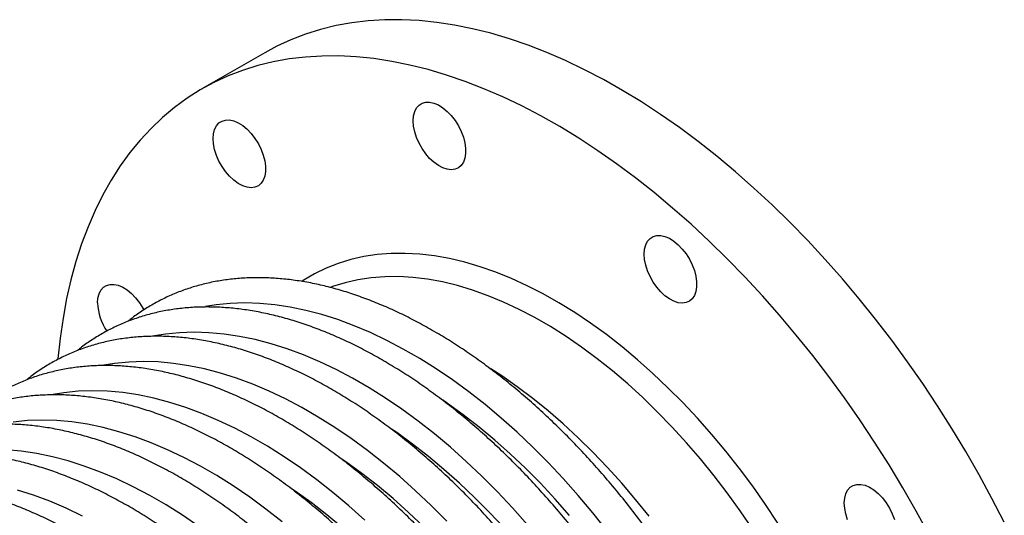
# Model space of a CAD drawing. Units: millimetres. Extents: x 0 to 2906, y 0 to 2866.
# Drawn here: x 2531 to 2868, y 1193 to 1362 of the extents above; entities that cross this region are included whole.
import ezdxf

# ---------------------------------------------------------------- set-up
doc = ezdxf.new("R2010")
doc.units = ezdxf.units.MM
doc.layers.get('0').update_dxf_attribs({"lineweight": 20})

# ---------------------------------------------------------------- blocks, each defined once
blk = doc.blocks.new('SJT12300AISO')
at = {"color": 7, "linetype": 'Continuous', "lineweight": 25}
blk.add_line((407.79, 509.33), (386.29, 496.92), dxfattribs=at)
at = {"color": 7, "linetype": 'Continuous', "lineweight": 25, "flags": 128}
for points in [[(660.73, 348.69), (656.51, 356.84), (652.12, 364.91), (647.54, 372.89), (642.79, 380.76), (637.88, 388.51), (632.81, 396.14), (627.58, 403.63), (622.21, 410.96), (616.71, 418.14), (611.08, 425.14), (605.33, 431.97), (599.47, 438.6), (593.5, 445.03), (587.44, 451.26), (581.3, 457.26), (575.08, 463.03), (568.79, 468.57), (562.44, 473.87), (556.04, 478.91), (549.61, 483.7), (543.14, 488.21), (536.65, 492.46), (530.15, 496.43), (523.65, 500.11), (517.16, 503.5), (510.68, 506.6), (504.23, 509.4), (497.81, 511.89), (491.44, 514.08), (485.12, 515.96), (478.86, 517.52), (472.68, 518.77), (466.57, 519.7), (460.56, 520.32), (454.64, 520.61), (448.84, 520.59), (443.15, 520.24), (437.58, 519.58), (432.14, 518.6), (426.84, 517.3), (421.69, 515.69), (416.7, 513.77), (411.87, 511.53), (407.79, 509.33)], [(635.02, 344.43), (630.62, 352.5), (626.05, 360.48), (621.3, 368.35), (616.38, 376.1), (611.31, 383.73), (606.09, 391.22), (600.72, 398.55), (595.22, 405.73), (589.58, 412.73), (583.83, 419.56), (577.97, 426.19), (572.01, 432.62), (565.95, 438.85), (559.8, 444.85), (553.58, 450.62), (547.29, 456.16), (540.94, 461.46), (534.55, 466.5), (528.11, 471.29), (521.65, 475.8), (515.16, 480.05), (508.66, 484.02), (502.16, 487.7), (495.66, 491.09), (489.18, 494.19), (482.73, 496.99), (476.31, 499.48), (469.94, 501.67), (463.62, 503.55), (457.36, 505.11), (451.18, 506.36), (445.08, 507.29), (439.06, 507.91), (433.15, 508.2), (427.34, 508.18), (421.65, 507.84), (416.08, 507.17), (410.64, 506.19), (405.35, 504.89), (400.2, 503.28), (395.2, 501.36), (390.37, 499.12), (385.71, 496.58), (381.22, 493.74), (376.92, 490.59), (372.8, 487.16), (368.88, 483.43), (365.16, 479.42), (361.64, 475.13), (358.34, 470.58), (355.25, 465.75), (352.38, 460.67), (349.74, 455.34), (347.32, 449.76), (345.13, 443.95), (343.18, 437.91), (341.47, 431.66), (340, 425.2), (338.77, 418.53), (337.78, 411.68), (337.04, 404.65), (337.02, 404.38)], [(458.54, 486.05), (458.67, 487.73), (459.05, 489.21), (459.68, 490.45), (460.53, 491.41), (461.59, 492.07), (462.81, 492.41), (464.17, 492.42), (465.63, 492.09), (467.14, 491.44), (468.66, 490.49), (470.15, 489.26), (471.56, 487.79), (472.86, 486.12), (474, 484.3), (474.96, 482.38), (475.7, 480.41), (476.21, 478.46), (476.47, 476.58), (476.47, 474.82), (476.21, 473.23), (475.7, 471.87), (474.96, 470.76), (474, 469.94), (472.86, 469.44), (471.56, 469.27), (470.15, 469.43), (468.66, 469.92), (467.14, 470.72), (465.63, 471.82), (464.17, 473.17), (462.81, 474.75), (461.59, 476.5), (460.53, 478.38), (459.68, 480.33), (459.05, 482.3), (458.67, 484.22), (458.54, 486.05)], [(390.1, 479.93), (390.23, 481.61), (390.61, 483.09), (391.24, 484.33), (392.1, 485.29), (393.15, 485.95), (394.37, 486.29), (395.73, 486.3), (397.19, 485.97), (398.7, 485.32), (400.22, 484.37), (401.71, 483.14), (403.13, 481.67), (404.42, 480), (405.57, 478.18), (406.52, 476.26), (407.27, 474.29), (407.77, 472.34), (408.03, 470.46), (408.03, 468.7), (407.77, 467.11), (407.27, 465.75), (406.52, 464.64), (405.57, 463.83), (404.42, 463.32), (403.13, 463.15), (401.71, 463.31), (400.22, 463.8), (398.7, 464.6), (397.19, 465.7), (395.73, 467.05), (394.37, 468.63), (393.15, 470.38), (392.1, 472.26), (391.24, 474.21), (390.61, 476.18), (390.23, 478.1), (390.1, 479.93)], [(537.56, 440.43), (537.69, 442.11), (538.08, 443.59), (538.7, 444.83), (539.56, 445.79), (540.61, 446.45), (541.84, 446.79), (543.2, 446.8), (544.65, 446.47), (546.16, 445.82), (547.69, 444.87), (549.17, 443.64), (550.59, 442.17), (551.88, 440.5), (553.03, 438.68), (553.98, 436.75), (554.73, 434.79), (555.24, 432.84), (555.49, 430.96), (555.49, 429.2), (555.24, 427.61), (554.73, 426.25), (553.98, 425.14), (553.03, 424.32), (551.88, 423.82), (550.59, 423.65), (549.17, 423.81), (547.69, 424.3), (546.16, 425.1), (544.65, 426.2), (543.2, 427.55), (541.84, 429.13), (540.61, 430.88), (539.56, 432.76), (538.7, 434.71), (538.08, 436.68), (537.69, 438.6), (537.56, 440.43)], [(583.28, 348.41), (579.04, 354.78), (574.66, 361.01), (570.13, 367.09), (565.47, 373), (560.68, 378.73), (555.78, 384.27), (550.78, 389.61), (545.69, 394.73), (540.52, 399.63), (535.28, 404.29), (529.97, 408.71), (524.62, 412.87), (519.23, 416.77), (513.82, 420.4), (508.39, 423.75), (502.96, 426.81), (497.54, 429.58), (492.13, 432.05), (486.76, 434.22), (481.43, 436.08), (476.16, 437.63), (470.95, 438.87), (465.81, 439.78), (460.77, 440.38), (455.82, 440.66), (450.98, 440.61), (446.25, 440.24), (441.65, 439.56), (437.2, 438.55), (432.88, 437.23), (428.73, 435.59), (424.73, 433.64), (420.92, 431.38), (420.49, 431.11)], [(574.59, 346.42), (570.35, 352.64), (565.96, 358.72), (561.43, 364.63), (556.77, 370.37), (551.99, 375.92), (547.11, 381.27), (542.13, 386.41), (537.06, 391.33), (531.91, 396.02), (526.71, 400.46), (521.45, 404.65), (516.15, 408.58), (510.81, 412.23), (505.47, 415.61), (500.11, 418.7), (494.76, 421.5), (489.43, 424), (484.13, 426.19), (478.87, 428.07), (473.66, 429.64), (468.52, 430.9), (463.45, 431.83), (458.47, 432.44), (453.59, 432.73), (448.81, 432.69), (444.15, 432.33), (439.62, 431.65), (435.23, 430.64), (430.99, 429.32), (430.27, 429.05)], [(350.59, 423.71), (350.72, 425.39), (351.1, 426.87), (351.73, 428.11), (352.58, 429.07), (353.64, 429.73), (354.86, 430.07), (356.22, 430.08), (357.68, 429.75), (359.19, 429.11), (360.71, 428.15), (362.2, 426.92), (363.61, 425.45), (364.91, 423.78), (366.05, 421.96), (366.4, 421.31)], [(539.24, 350.73), (534.6, 356.49), (529.85, 362.07), (524.99, 367.46), (520.03, 372.64), (514.98, 377.6), (509.85, 382.33), (504.66, 386.82), (499.42, 391.06), (494.13, 395.04), (488.81, 398.76), (485.07, 401.2)], [(606, 355.29), (606.13, 356.97), (606.51, 358.45), (607.14, 359.69), (608, 360.66), (609.05, 361.32), (610.27, 361.66), (611.63, 361.66), (613.09, 361.34), (614.6, 360.69), (616.12, 359.74), (617.61, 358.5), (619.03, 357.03), (620.32, 355.36), (621.47, 353.54), (622.42, 351.62), (623.17, 349.65)], [(607.14, 349.58), (606.51, 351.54), (606.13, 353.46), (606, 355.29)]]:
    blk.add_lwpolyline(points, dxfattribs=at)
at = {"color": 8, "linetype": 'Continuous', "lineweight": 25, "flags": 128}
for points in [[(524.8, 345.88), (519.95, 351.97), (514.97, 357.88), (509.88, 363.61), (504.69, 369.12), (499.41, 374.42), (494.05, 379.5), (488.62, 384.34), (483.13, 388.94), (477.59, 393.28), (472.01, 397.36), (466.4, 401.18), (460.77, 404.71), (455.14, 407.96), (449.52, 410.92), (443.91, 413.58), (438.33, 415.94), (432.79, 418), (427.3, 419.74), (421.87, 421.17), (416.5, 422.29), (411.22, 423.08), (406.03, 423.56), (400.95, 423.71), (395.97, 423.54), (391.12, 423.05), (387.45, 422.45)], [(497.62, 347.87), (492.54, 353.59), (487.35, 359.11), (482.07, 364.41), (476.7, 369.49), (471.27, 374.33), (465.78, 378.92), (460.24, 383.27), (454.66, 387.35), (449.05, 391.16), (443.43, 394.7), (437.8, 397.95), (432.17, 400.91), (426.56, 403.57), (420.98, 405.93), (415.44, 407.98), (409.95, 409.73), (404.52, 411.16), (399.16, 412.27), (393.88, 413.07), (388.69, 413.54), (383.6, 413.69), (378.62, 413.53), (373.77, 413.04), (370.11, 412.44)], [(470, 349.09), (464.72, 354.39), (459.36, 359.47), (453.92, 364.31), (448.43, 368.91), (442.89, 373.25), (437.31, 377.34), (431.7, 381.15), (426.08, 384.68), (420.45, 387.93), (414.82, 390.89), (409.22, 393.55), (403.64, 395.91), (398.1, 397.97), (392.6, 399.71), (387.17, 401.14), (381.81, 402.26), (376.53, 403.05), (371.34, 403.53), (366.25, 403.68), (361.28, 403.51), (356.42, 403.02), (352.76, 402.43)], [(442.01, 349.46), (436.58, 354.3), (431.08, 358.9), (425.54, 363.24), (419.96, 367.32), (414.35, 371.13), (408.73, 374.67), (403.1, 377.92), (397.48, 380.88), (391.87, 383.54), (386.29, 385.9), (380.75, 387.95), (375.26, 389.7), (369.82, 391.13), (364.46, 392.24), (359.18, 393.04), (353.99, 393.51), (348.9, 393.67), (343.93, 393.5), (339.07, 393.01), (335.41, 392.41)], [(512, 351.06), (507.06, 356.64), (502.03, 362.02), (496.9, 367.17), (491.69, 372.11), (486.41, 376.8), (481.06, 381.25), (475.67, 385.44), (470.25, 389.37), (468.52, 390.56)], [(413.74, 348.88), (408.19, 353.22), (402.61, 357.31), (397.01, 361.12), (391.38, 364.65), (385.75, 367.9), (380.13, 370.86), (374.52, 373.52), (368.94, 375.89), (363.4, 377.94), (357.91, 379.68), (352.47, 381.11), (347.11, 382.23), (341.83, 383.02), (336.64, 383.5), (331.56, 383.65), (326.58, 383.48), (321.73, 382.99)], [(489.72, 346.63), (484.68, 352), (479.55, 357.16), (474.34, 362.09), (469.06, 366.79), (463.72, 371.24), (458.33, 375.43), (452.9, 379.36), (451.17, 380.55)], [(385.27, 347.29), (379.66, 351.1), (374.04, 354.64), (368.41, 357.89), (362.78, 360.85), (357.17, 363.51), (351.59, 365.87), (346.05, 367.93), (340.56, 369.67), (335.13, 371.1), (329.77, 372.21), (324.48, 373.01), (319.3, 373.48)], [(462.2, 347.15), (456.99, 352.08), (451.71, 356.77), (446.37, 361.22), (440.98, 365.42), (435.55, 369.34), (433.83, 370.53)], [(345.43, 350.83), (339.83, 353.5), (334.25, 355.86), (328.7, 357.91), (323.21, 359.65)], [(434.36, 346.76), (429.02, 351.21), (423.63, 355.4), (418.2, 359.33), (416.48, 360.52)]]:
    blk.add_lwpolyline(points, dxfattribs=at)
at = {"color": 7, "linetype": 'Continuous', "lineweight": 25}
blk.add_arc((369.51, 424.49), 18.93, 182.3527, 213.4854, dxfattribs=at)
for points, knots in [([(595.67, 188.49), (595.66, 189.61), (595.64, 192.86), (595.44, 198.32), (594.98, 204.9), (594.28, 211.57), (593.37, 218.33), (592.23, 225.16), (590.87, 232.05), (589.29, 238.98), (587.5, 245.95), (585.5, 252.95), (583.28, 259.96), (580.87, 266.98), (578.25, 273.98), (575.44, 280.97), (572.44, 287.92), (569.26, 294.82), (565.89, 301.68), (562.35, 308.46), (558.65, 315.17), (554.78, 321.78), (550.75, 328.3), (546.58, 334.7), (542.27, 340.99), (537.82, 347.14), (533.24, 353.14), (528.55, 359), (523.74, 364.69), (518.83, 370.21), (513.82, 375.54), (508.72, 380.69), (503.55, 385.64), (498.3, 390.37), (492.98, 394.9), (487.62, 399.19), (482.2, 403.26), (476.75, 407.09), (471.27, 410.67), (465.77, 413.99), (460.26, 417.06), (454.75, 419.87), (449.24, 422.4), (443.75, 424.66), (438.28, 426.63), (432.85, 428.32), (427.47, 429.73), (422.14, 430.84), (416.88, 431.65), (411.69, 432.17), (406.59, 432.39), (401.59, 432.31), (396.69, 431.94), (391.91, 431.27), (387.26, 430.3), (382.74, 429.05), (378.36, 427.52), (374.13, 425.7), (370.05, 423.61), (366.15, 421.23), (363.15, 419.18), (361.53, 417.84), (361.08, 417.47)], [0, 0, 0, 0, 0.009021, 0.026103, 0.043181, 0.060255, 0.077323, 0.094387, 0.111445, 0.128497, 0.145543, 0.162585, 0.179621, 0.196653, 0.213681, 0.230705, 0.247727, 0.264746, 0.281763, 0.298778, 0.315793, 0.332808, 0.349823, 0.366838, 0.383855, 0.400874, 0.417895, 0.434919, 0.451947, 0.468978, 0.486015, 0.503056, 0.520104, 0.537157, 0.554216, 0.571282, 0.588355, 0.605435, 0.62252, 0.639612, 0.656708, 0.673808, 0.690909, 0.708008, 0.725102, 0.742185, 0.759253, 0.776299, 0.793316, 0.810297, 0.827235, 0.844123, 0.860955, 0.877728, 0.894441, 0.911096, 0.927699, 0.944259, 0.960787, 0.977297, 0.993804, 1, 1, 1, 1]), ([(578.32, 178.47), (578.32, 179.6), (578.3, 182.84), (578.09, 188.3), (577.63, 194.88), (576.94, 201.56), (576.02, 208.32), (574.88, 215.14), (573.52, 222.03), (571.94, 228.97), (570.15, 235.94), (568.15, 242.94), (565.94, 249.95), (563.52, 256.96), (560.91, 263.97), (558.1, 270.95), (555.09, 277.9), (551.91, 284.81), (548.54, 291.66), (545.01, 298.45), (541.3, 305.15), (537.43, 311.77), (533.41, 318.28), (529.23, 324.69), (524.92, 330.97), (520.47, 337.12), (515.9, 343.13), (511.2, 348.98), (506.39, 354.67), (501.48, 360.19), (496.47, 365.53), (491.37, 370.68), (486.2, 375.62), (480.95, 380.36), (475.64, 384.88), (470.27, 389.18), (464.86, 393.25), (459.4, 397.07), (453.92, 400.65), (448.42, 403.98), (442.91, 407.05), (437.4, 409.85), (431.89, 412.39), (426.4, 414.64), (420.93, 416.62), (415.5, 418.31), (410.12, 419.71), (404.79, 420.82), (399.53, 421.64), (394.34, 422.15), (389.24, 422.37), (384.24, 422.3), (379.34, 421.92), (374.56, 421.25), (369.91, 420.29), (365.39, 419.04), (361.01, 417.5), (356.78, 415.68), (352.7, 413.59), (348.8, 411.21), (345.81, 409.17), (344.18, 407.82), (343.73, 407.46)], [0, 0, 0, 0, 0.0090212, 0.0261029, 0.0431809, 0.0602547, 0.0773235, 0.0943869, 0.1114446, 0.1284967, 0.1455433, 0.1625846, 0.179621, 0.196653, 0.2136809, 0.2307053, 0.2477267, 0.2647456, 0.2817626, 0.2987783, 0.3157931, 0.3328077, 0.3498226, 0.3668382, 0.383855, 0.4008738, 0.4178949, 0.434919, 0.4519467, 0.4689785, 0.4860149, 0.5030564, 0.5201035, 0.5371567, 0.5542162, 0.5712823, 0.5883551, 0.6054345, 0.6225203, 0.6396119, 0.6567084, 0.6738082, 0.6909094, 0.7080085, 0.7251018, 0.742185, 0.7592526, 0.7762985, 0.7933158, 0.8102971, 0.8272351, 0.844123, 0.8609553, 0.8777284, 0.8944414, 0.9110965, 0.9276994, 0.9442589, 0.9607869, 0.9772972, 0.9938035, 1, 1, 1, 1]), ([(560.97, 168.46), (560.97, 169.58), (560.95, 172.83), (560.74, 178.29), (560.28, 184.87), (559.59, 191.54), (558.67, 198.3), (557.53, 205.13), (556.17, 212.02), (554.6, 218.95), (552.8, 225.93), (550.8, 232.92), (548.59, 239.94), (546.17, 246.95), (543.56, 253.95), (540.75, 260.94), (537.75, 267.89), (534.56, 274.8), (531.2, 281.65), (527.66, 288.43), (523.95, 295.14), (520.08, 301.75), (516.06, 308.27), (511.89, 314.67), (507.57, 320.96), (503.12, 327.11), (498.55, 333.11), (493.85, 338.97), (489.04, 344.66), (484.13, 350.18), (479.12, 355.51), (474.03, 360.66), (468.85, 365.61), (463.6, 370.35), (458.29, 374.87), (452.92, 379.16), (447.51, 383.23), (442.06, 387.06), (436.58, 390.64), (431.08, 393.97), (425.56, 397.03), (420.05, 399.84), (414.54, 402.37), (409.05, 404.63), (403.59, 406.6), (398.16, 408.3), (392.77, 409.7), (387.44, 410.81), (382.18, 411.62), (376.99, 412.14), (371.89, 412.36), (366.89, 412.28), (361.99, 411.91), (357.21, 411.24), (352.56, 410.28), (348.04, 409.02), (343.66, 407.49), (339.43, 405.67), (335.36, 403.58), (331.45, 401.2), (328.46, 399.15), (326.83, 397.81), (326.39, 397.44)], [0, 0, 0, 0, 0.0090212, 0.0261029, 0.0431809, 0.0602547, 0.0773235, 0.0943869, 0.1114446, 0.1284967, 0.1455433, 0.1625846, 0.179621, 0.196653, 0.2136809, 0.2307053, 0.2477267, 0.2647456, 0.2817626, 0.2987783, 0.3157931, 0.3328077, 0.3498226, 0.3668382, 0.383855, 0.4008738, 0.4178949, 0.434919, 0.4519467, 0.4689785, 0.4860149, 0.5030564, 0.5201035, 0.5371567, 0.5542162, 0.5712823, 0.5883551, 0.6054345, 0.6225203, 0.6396119, 0.6567084, 0.6738082, 0.6909094, 0.7080085, 0.7251018, 0.742185, 0.7592526, 0.7762985, 0.7933158, 0.8102971, 0.8272351, 0.844123, 0.8609553, 0.8777284, 0.8944414, 0.9110965, 0.9276994, 0.9442589, 0.9607869, 0.9772972, 0.9938035, 1, 1, 1, 1]), ([(543.63, 158.45), (543.62, 159.57), (543.6, 162.81), (543.39, 168.28), (542.93, 174.85), (542.24, 181.53), (541.33, 188.29), (540.19, 195.11), (538.83, 202), (537.25, 208.94), (535.46, 215.91), (533.45, 222.91), (531.24, 229.92), (528.83, 236.94), (526.21, 243.94), (523.4, 250.92), (520.4, 257.87), (517.21, 264.78), (513.85, 271.63), (510.31, 278.42), (506.6, 285.12), (502.74, 291.74), (498.71, 298.25), (494.54, 304.66), (490.23, 310.94), (485.78, 317.09), (481.2, 323.1), (476.51, 328.95), (471.7, 334.64), (466.79, 340.16), (461.78, 345.5), (456.68, 350.65), (451.5, 355.59), (446.25, 360.33), (440.94, 364.85), (435.57, 369.15), (430.16, 373.22), (424.71, 377.04), (419.23, 380.62), (413.73, 383.95), (408.22, 387.02), (402.7, 389.82), (397.19, 392.36), (391.7, 394.61), (386.24, 396.59), (380.81, 398.28), (375.42, 399.68), (370.1, 400.79), (364.83, 401.61), (359.65, 402.12), (354.55, 402.34), (349.54, 402.27), (344.65, 401.89), (339.87, 401.22), (335.21, 400.26), (330.69, 399.01), (326.32, 397.47), (322.09, 395.66), (318.01, 393.56), (314.1, 391.18), (311.11, 389.14), (309.48, 387.79), (309.04, 387.43)], [0, 0, 0, 0, 0.0090212, 0.0261029, 0.0431809, 0.0602547, 0.0773235, 0.0943869, 0.1114446, 0.1284967, 0.1455433, 0.1625846, 0.179621, 0.196653, 0.2136809, 0.2307053, 0.2477267, 0.2647456, 0.2817626, 0.2987783, 0.3157931, 0.3328077, 0.3498226, 0.3668382, 0.383855, 0.4008738, 0.4178949, 0.434919, 0.4519467, 0.4689785, 0.4860149, 0.5030564, 0.5201035, 0.5371567, 0.5542162, 0.5712823, 0.5883551, 0.6054345, 0.6225203, 0.6396119, 0.6567084, 0.6738082, 0.6909094, 0.7080085, 0.7251018, 0.742185, 0.7592526, 0.7762985, 0.7933158, 0.8102971, 0.8272351, 0.844123, 0.8609553, 0.8777284, 0.8944414, 0.9110965, 0.9276994, 0.9442589, 0.9607869, 0.9772972, 0.9938035, 1, 1, 1, 1]), ([(526.28, 148.43), (526.27, 149.55), (526.25, 152.8), (526.05, 158.26), (525.59, 164.84), (524.89, 171.51), (523.98, 178.27), (522.84, 185.1), (521.48, 191.99), (519.9, 198.92), (518.11, 205.9), (516.1, 212.89), (513.89, 219.91), (511.48, 226.92), (508.86, 233.93), (506.05, 240.91), (503.05, 247.86), (499.87, 254.77), (496.5, 261.62), (492.96, 268.4), (489.26, 275.11), (485.39, 281.72), (481.36, 288.24), (477.19, 294.64), (472.88, 300.93), (468.43, 307.08), (463.85, 313.08), (459.16, 318.94), (454.35, 324.63), (449.44, 330.15), (444.43, 335.49), (439.33, 340.63), (434.15, 345.58), (428.91, 350.32), (423.59, 354.84), (418.23, 359.14), (412.81, 363.2), (407.36, 367.03), (401.88, 370.61), (396.38, 373.94), (390.87, 377.01), (385.35, 379.81), (379.85, 382.34), (374.36, 384.6), (368.89, 386.58), (363.46, 388.27), (358.08, 389.67), (352.75, 390.78), (347.48, 391.59), (342.3, 392.11), (337.2, 392.33), (332.19, 392.25), (327.3, 391.88), (322.52, 391.21), (317.87, 390.25), (313.35, 388.99), (308.97, 387.46), (304.74, 385.64), (300.66, 383.55), (296.76, 381.17), (293.76, 379.12), (292.13, 377.78), (291.69, 377.41)], [0, 0, 0, 0, 0.009021, 0.026103, 0.043181, 0.060255, 0.077323, 0.094387, 0.111445, 0.128497, 0.145543, 0.162585, 0.179621, 0.196653, 0.213681, 0.230705, 0.247727, 0.264746, 0.281763, 0.298778, 0.315793, 0.332808, 0.349823, 0.366838, 0.383855, 0.400874, 0.417895, 0.434919, 0.451947, 0.468978, 0.486015, 0.503056, 0.520104, 0.537157, 0.554216, 0.571282, 0.588355, 0.605435, 0.62252, 0.639612, 0.656708, 0.673808, 0.690909, 0.708008, 0.725102, 0.742185, 0.759253, 0.776299, 0.793316, 0.810297, 0.827235, 0.844123, 0.860955, 0.877728, 0.894441, 0.911096, 0.927699, 0.944259, 0.960787, 0.977297, 0.993804, 1, 1, 1, 1]), ([(508.93, 138.42), (508.92, 139.54), (508.91, 142.78), (508.7, 148.25), (508.24, 154.83), (507.55, 161.5), (506.63, 168.26), (505.49, 175.08), (504.13, 181.97), (502.55, 188.91), (500.76, 195.88), (498.76, 202.88), (496.55, 209.89), (494.13, 216.91), (491.51, 223.91), (488.7, 230.89), (485.7, 237.85), (482.52, 244.75), (479.15, 251.6), (475.62, 258.39), (471.91, 265.09), (468.04, 271.71), (464.02, 278.23), (459.84, 284.63), (455.53, 290.91), (451.08, 297.06), (446.51, 303.07), (441.81, 308.92), (437, 314.61), (432.09, 320.13), (427.08, 325.47), (421.98, 330.62), (416.81, 335.56), (411.56, 340.3), (406.25, 344.82), (400.88, 349.12), (395.47, 353.19), (390.01, 357.01), (384.53, 360.59), (379.03, 363.92), (373.52, 366.99), (368.01, 369.79), (362.5, 372.33), (357.01, 374.58), (351.54, 376.56), (346.11, 378.25), (340.73, 379.65), (335.4, 380.76), (330.14, 381.58), (324.95, 382.09), (319.85, 382.31), (314.85, 382.24), (309.95, 381.86), (305.17, 381.19), (300.52, 380.23), (296, 378.98), (291.62, 377.44), (287.39, 375.63), (283.31, 373.54), (279.41, 371.15), (276.41, 369.11), (274.79, 367.76), (274.34, 367.4)], [0, 0, 0, 0, 0.009021, 0.026103, 0.043181, 0.060255, 0.077323, 0.094387, 0.111445, 0.128497, 0.145543, 0.162585, 0.179621, 0.196653, 0.213681, 0.230705, 0.247727, 0.264746, 0.281763, 0.298778, 0.315793, 0.332808, 0.349823, 0.366838, 0.383855, 0.400874, 0.417895, 0.434919, 0.451947, 0.468978, 0.486015, 0.503056, 0.520104, 0.537157, 0.554216, 0.571282, 0.588355, 0.605435, 0.62252, 0.639612, 0.656708, 0.673808, 0.690909, 0.708008, 0.725102, 0.742185, 0.759253, 0.776299, 0.793316, 0.810297, 0.827235, 0.844123, 0.860955, 0.877728, 0.894441, 0.911096, 0.927699, 0.944259, 0.960787, 0.977297, 0.993804, 1, 1, 1, 1]), ([(491.58, 128.4), (491.58, 129.52), (491.56, 132.77), (491.35, 138.23), (490.89, 144.81), (490.2, 151.49), (489.28, 158.24), (488.14, 165.07), (486.78, 171.96), (485.21, 178.89), (483.41, 185.87), (481.41, 192.87), (479.2, 199.88), (476.78, 206.89), (474.17, 213.9), (471.36, 220.88), (468.36, 227.83), (465.17, 234.74), (461.81, 241.59), (458.27, 248.37), (454.56, 255.08), (450.69, 261.69), (446.67, 268.21), (442.5, 274.62), (438.18, 280.9), (433.73, 287.05), (429.16, 293.06), (424.46, 298.91), (419.65, 304.6), (414.74, 310.12), (409.73, 315.46), (404.64, 320.6), (399.46, 325.55), (394.21, 330.29), (388.9, 334.81), (383.53, 339.11), (378.12, 343.17), (372.67, 347), (367.19, 350.58), (361.69, 353.91), (356.17, 356.98), (350.66, 359.78), (345.15, 362.31), (339.66, 364.57), (334.2, 366.55), (328.77, 368.24), (323.38, 369.64), (318.05, 370.75), (312.79, 371.56), (307.6, 372.08), (302.5, 372.3), (297.5, 372.22), (292.6, 371.85), (287.82, 371.18), (283.17, 370.22), (278.65, 368.97), (274.27, 367.43), (270.04, 365.61), (265.97, 363.52), (262.06, 361.14), (259.07, 359.09), (257.44, 357.75), (256.99, 357.38)], [0, 0, 0, 0, 0.009021, 0.026103, 0.043181, 0.060255, 0.077323, 0.094387, 0.111445, 0.128497, 0.145543, 0.162585, 0.179621, 0.196653, 0.213681, 0.230705, 0.247727, 0.264746, 0.281763, 0.298778, 0.315793, 0.332808, 0.349823, 0.366838, 0.383855, 0.400874, 0.417895, 0.434919, 0.451947, 0.468978, 0.486015, 0.503056, 0.520104, 0.537157, 0.554216, 0.571282, 0.588355, 0.605435, 0.62252, 0.639612, 0.656708, 0.673808, 0.690909, 0.708008, 0.725102, 0.742185, 0.759253, 0.776299, 0.793316, 0.810297, 0.827235, 0.844123, 0.860955, 0.877728, 0.894441, 0.911096, 0.927699, 0.944259, 0.960787, 0.977297, 0.993804, 1, 1, 1, 1]), ([(474.24, 118.39), (474.23, 119.51), (474.21, 122.76), (474, 128.22), (473.54, 134.8), (472.85, 141.47), (471.93, 148.23), (470.8, 155.06), (469.44, 161.94), (467.86, 168.88), (466.07, 175.85), (464.06, 182.85), (461.85, 189.86), (459.43, 196.88), (456.82, 203.88), (454.01, 210.86), (451.01, 217.82), (447.82, 224.72), (444.46, 231.57), (440.92, 238.36), (437.21, 245.06), (433.34, 251.68), (429.32, 258.2), (425.15, 264.6), (420.83, 270.88), (416.39, 277.03), (411.81, 283.04), (407.11, 288.89), (402.31, 294.59), (397.39, 300.1), (392.39, 305.44), (387.29, 310.59), (382.11, 315.53), (376.86, 320.27), (371.55, 324.79), (366.18, 329.09), (360.77, 333.16), (355.32, 336.98), (349.84, 340.56), (344.34, 343.89), (338.83, 346.96), (333.31, 349.77), (327.8, 352.3), (322.31, 354.56), (316.85, 356.53), (311.42, 358.22), (306.03, 359.62), (300.7, 360.73), (295.44, 361.55), (290.26, 362.07), (285.16, 362.29), (280.15, 362.21), (275.26, 361.83), (270.48, 361.16), (265.82, 360.2), (261.3, 358.95), (256.92, 357.41), (252.7, 355.6), (248.62, 353.5), (244.71, 351.14), (240.96, 348.5), (237.38, 345.6), (233.98, 342.44), (230.77, 339.03), (227.74, 335.36), (224.9, 331.45), (222.26, 327.29), (219.82, 322.91), (217.59, 318.29), (215.58, 313.46), (213.9, 308.82), (212.99, 305.72), (212.6, 304.37)], [0, 0, 0, 0, 0.007685, 0.022236, 0.036784, 0.051329, 0.065869, 0.080404, 0.094935, 0.109461, 0.123982, 0.138499, 0.153012, 0.167521, 0.182026, 0.196528, 0.211028, 0.225526, 0.240022, 0.254517, 0.269011, 0.283505, 0.298, 0.312494, 0.32699, 0.341488, 0.355988, 0.37049, 0.384995, 0.399504, 0.414016, 0.428533, 0.443055, 0.457582, 0.472114, 0.486652, 0.501196, 0.515745, 0.5303, 0.544859, 0.559423, 0.57399, 0.588558, 0.603124, 0.617685, 0.632237, 0.646776, 0.661297, 0.675793, 0.690259, 0.704688, 0.719074, 0.733413, 0.747701, 0.761938, 0.776126, 0.790269, 0.804376, 0.818455, 0.83252, 0.846581, 0.860648, 0.874735, 0.888851, 0.903006, 0.917206, 0.931454, 0.945751, 0.960096, 0.974486, 0.988914, 1, 1, 1, 1])]:
    blk.add_open_spline(points, degree=3, knots=knots, dxfattribs=at)

msp = doc.modelspace()

# ---------------------------------------------------------------- block references
msp.add_blockref('SJT12300AISO', (2207.11, 841.84))

doc.saveas('drawing.dxf')
